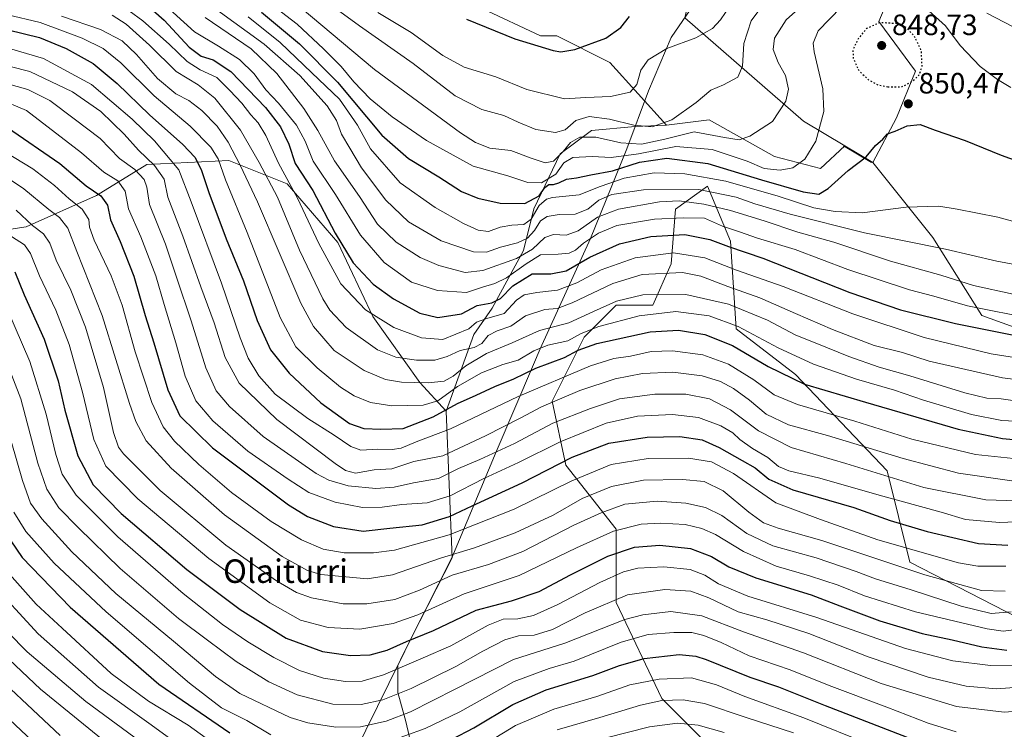
# Model space of a CAD drawing. Units: metres. Extents: x 583149 to 586590, y 4763638 to 4765994.
# Drawn here: x 584317 to 584653, y 4764822 to 4765064 of the extents above; entities that cross this region are included whole.
import ezdxf
from ezdxf.enums import TextEntityAlignment as Align

# ---------------------------------------------------------------- set-up
doc = ezdxf.new("R2010")
doc.units = ezdxf.units.M
doc.header["$MEASUREMENT"] = 0
doc.linetypes.add('DGN Style 5', pattern=[1.153612, 0.494405, -0.659207])
for name, color, linetype, lineweight in [('Arbolado forestal CxS', 92, 'Continuous', 0), ('Cultivos leñosos CxS', 92, 'Continuous', 0), ('Curva de nivel maestra', 30, 'Continuous', 30), ('Curva de nivel maestra depresión', 30, 'DGN Style 5', 30), ('Curva de nivel normal', 30, 'Continuous', 0), ('Entidad de ámbito territorial', 7, 'Continuous', 0), ('Entidad de ámbito territorial CxS', 92, 'Continuous', 0), ('Matorral CxS', 135, 'Continuous', 0), ('Municipio', 91, 'Continuous', 13), ('Municipio CxS', 4, 'Continuous', 0), ('Pastizal CxS', 92, 'Continuous', 0), ('Punto de cota en terreno', 7, 'Continuous', 0), ('Roquedo CxS', 135, 'Continuous', 0), ('Rótulo de punto de cota en terreno', 7, 'Continuous', 0), ('Texto cartográfico', 7, 'Continuous', 0)]:
    doc.layers.add(name, color=color, linetype=linetype, lineweight=lineweight)
doc.styles.add('Style-Arial', font='txt')

# ---------------------------------------------------------------- blocks, each defined once
blk = doc.blocks.new('*U10')
at = {"layer": 'Arbolado forestal CxS', "color": 92, "linetype": 'Continuous', "lineweight": 0}
blk.add_polyline3d([(584614.0541, 4765072.6785, 855.383), (584610.0713, 4765063.2199, 851.1885), (584622.5171, 4765046.2931, 849.3008), (584616.0449, 4765030.3625, 850.6512), (584607.9603, 4765015.0881, 849.9929), (584598.4403, 4765020.7735, 852.5087), (584584.3605, 4765029.1821, 858.2942), (584543.8675, 4765064.3649, 873.1946)], dxfattribs=at)
blk = doc.blocks.new('5PATER')
at = {"layer": 'Cultivos leñosos CxS', "linetype": 'Continuous', "lineweight": 0}
h = blk.add_hatch(color=51, dxfattribs=at)
edge = h.paths.add_edge_path()
edge.add_ellipse((0, 0), major_axis=(-0.11, -0.111), ratio=0.999422, start_angle=0, end_angle=360)

msp = doc.modelspace()

# ---------------------------------------------------------------- linework, layer by layer
at = {"layer": 'Arbolado forestal CxS', "color": 92, "linetype": 'Continuous', "lineweight": 0, "extrusion": (0.189963, -0.113447, 0.975215), "elevation": -428694.9326, "flags": 128}
msp.add_lwpolyline([(4390747.5518, 1893339.8075), (4390747.5518, 1893328.4372)], dxfattribs=at)
at = {"layer": 'Arbolado forestal CxS', "color": 92, "linetype": 'Continuous', "lineweight": 0}
for points in [[(584565.7477, 4765214.0611, 892.5078), (584578.9667, 4765207.8921, 893.9539), (584594.1189, 4765202.5439, 895.4502), (584603.0321, 4765194.5221, 895.2274), (584603.3429, 4765194.0779, 895.1916), (584609.2709, 4765182.9353, 893.8743), (584612.8361, 4765166.0005, 891.0556), (584609.2705, 4765153.5223, 888.6763), (584603.0311, 4765124.1097, 882.4861), (584579.8565, 4765101.8275, 877.8234), (584564.7043, 4765099.1539, 879.6373), (584549.5519, 4765093.8063, 880.0488), (584547.7691, 4765081.3281, 877.1053), (584543.8675, 4765064.3649, 873.1946), (584584.3605, 4765029.1821, 858.2942), (584598.4403, 4765020.7735, 852.5087)], [(584656.1165, 4765172.6879, 893.268), (584644.8251, 4765161.7245, 889.4076), (584633.1839, 4765146.7979, 883.1536), (584625.0469, 4765132.7429, 879.8979), (584633.1835, 4765120.1689, 874.575), (584639.8413, 4765105.3733, 870.0644), (584632.4443, 4765095.7563, 866.2478), (584623.5671, 4765087.6197, 863.2663), (584620.6081, 4765078.0039, 858.2239), (584614.0541, 4765072.6785, 855.383), (584610.0713, 4765063.2199, 851.1885), (584622.5171, 4765046.2931, 849.3008), (584616.0449, 4765030.3625, 850.6512), (584607.9603, 4765015.0881, 849.9929)], [(584687.3381, 4764691.3619, 638.7591), (584647.3163, 4764690.4531, 642.4503), (584610.0235, 4764699.5493, 646.4893), (584584.5553, 4764720.4697, 650.982), (584551.0617, 4764746.7221, 659.4979), (584559.4881, 4764782.5323, 683.7368), (584559.4885, 4764809.0381, 703.6272), (584536.1007, 4764832.4259, 716.9566), (584520.5095, 4764865.1689, 740.8383), (584520.5097, 4764890.1155, 757.0073), (584503.3589, 4764911.9443, 775.6155), (584498.6815, 4764933.7723, 792.191), (584509.5963, 4764955.6009, 806.2564), (584520.5107, 4764966.5143, 811.2147), (584532.9845, 4764966.5141, 808.7344), (584539.2215, 4764980.5467, 818.6654), (584540.7809, 4764999.2565, 834.4181), (584551.6951, 4765007.0523, 843.0219), (584559.4907, 4764988.3423, 827.7419), (584561.4025, 4764958.4229, 805.0186), (584581.6723, 4764942.8307, 802.0018), (584612.8549, 4764910.0875, 786.906), (584620.6505, 4764878.9041, 767.8255), (584665.5163, 4764855.8115, 755.1201)], [(584665.5163, 4764855.8115, 755.1201), (584620.6505, 4764878.9041, 767.8255), (584612.8549, 4764910.0875, 786.906), (584581.6723, 4764942.8307, 802.0018), (584561.4025, 4764958.4229, 805.0186), (584559.4907, 4764988.3423, 827.7419), (584551.6951, 4765007.0523, 843.0219), (584540.7809, 4764999.2565, 834.4181), (584539.2215, 4764980.5467, 818.6654), (584532.9845, 4764966.5141, 808.7344), (584520.5107, 4764966.5143, 811.2147), (584509.5963, 4764955.6009, 806.2564), (584498.6815, 4764933.7723, 792.191), (584503.3589, 4764911.9443, 775.6155), (584520.5097, 4764890.1155, 757.0073), (584520.5095, 4764865.1689, 740.8383), (584536.1007, 4764832.4259, 716.9566), (584559.4885, 4764809.0381, 703.6272), (584559.4881, 4764782.5323, 683.7368), (584551.0617, 4764746.7221, 659.4979)]]:
    msp.add_polyline3d(points, dxfattribs=at)
at = {"layer": 'Curva de nivel maestra', "color": 30, "linetype": 'Continuous', "lineweight": 30, "flags": 128}
for points, elevation in [([(584359.92, 4765069.3701), (584366.51, 4765063.6101), (584374.98, 4765054.4401), (584379.14, 4765051.3201), (584383.15, 4765050.1501), (584389.25, 4765046.0901), (584400.98, 4765033.8801), (584406.08, 4765027.3201), (584408.99, 4765021.3201), (584411.16, 4765014.7801), (584417.18, 4765005.5201), (584424.77, 4764991.0101), (584430.86, 4764980.8801), (584437.73, 4764973.6301), (584444.62, 4764968.6801), (584453.6, 4764963.8201), (584459.78, 4764962.3201), (584467.79, 4764963.5801), (584473.15, 4764966.4201), (584478.12, 4764967.2501), (584481.11, 4764968.7101), (584485.32, 4764973.0801), (584491.92, 4764977.1601), (584498.25, 4764977.2101), (584503.5, 4764978.2301), (584511.54, 4764982.8901), (584521.61, 4764987.4401), (584532.32, 4764989.9001), (584543.96, 4764990.5401), (584552.45, 4764988.8301), (584558.78, 4764986.5401), (584570.47, 4764982.5401), (584600.12, 4764970.8401), (584617.45, 4764964.8601), (584636.11, 4764960.2701), (584667.45, 4764954.0101)], 825), ([(584399.64, 4765066.3301), (584412.66, 4765055.5601), (584425.55, 4765042.5001), (584440.71, 4765024.4501), (584449.78, 4765016.4801), (584460.05, 4765010.2401), (584467.87, 4765005.2601), (584473.39, 4765002.9201), (584481.02, 4765001.2901), (584489.4, 4765001.1201), (584494.26, 4765003.7901), (584496.22, 4765006.6101), (584497.59, 4765007.5801), (584499.18, 4765007.5801), (584500.98, 4765008.1701), (584503.63, 4765009.4701), (584507.02, 4765009.9201), (584511.91, 4765010.9201), (584519.23, 4765012.2801), (584528.45, 4765015.2101), (584537.78, 4765016.6301), (584551.78, 4765014.7401), (584570, 4765009.2401), (584584.2, 4765005.0801), (584589.57, 4765004.3201), (584592.75, 4765006.2001), (584599.54, 4765012.3501), (584605.68, 4765017.0801), (584608.88, 4765020.9401), (584611.45, 4765023.1001), (584613.02, 4765024.8301), (584615.56, 4765025.8101), (584619.68, 4765027.5901), (584624.15, 4765028.0501), (584629.19, 4765026.1001), (584639.42, 4765022.6601), (584651.72, 4765017.6201), (584660.27, 4765014.5101)], 850), ([(584469.47, 4765063.9901), (584486, 4765057.2401), (584499.11, 4765053.2401), (584501.68, 4765052.8601), (584506.45, 4765053.6201), (584517.04, 4765057.4901), (584522.16, 4765061.1601), (584525.04, 4765064.9001)], 875), ([(584313.29, 4765060.3201), (584324.05, 4765057.6701), (584333.11, 4765054.0201), (584342.25, 4765048.9001), (584350.46, 4765042.0801), (584361.52, 4765031.4001), (584372.86, 4765021.2901), (584376.93, 4765016.9001), (584379.08, 4765012.7001), (584381.69, 4765004.8601), (584387.63, 4764989.0501), (584393.47, 4764974.7601), (584398.17, 4764961.2601), (584402.74, 4764951.3201), (584409.04, 4764943.2801), (584419.93, 4764933.1701), (584429.63, 4764926.2001), (584434.56, 4764924.4601), (584440.36, 4764924.2601), (584447.94, 4764924.4301), (584458.18, 4764928.4801), (584466.45, 4764932.9601), (584472.85, 4764935.8001), (584479.21, 4764938.7801), (584485.63, 4764941.3501), (584493.15, 4764945.0201), (584502.91, 4764948.6901), (584507.55, 4764951.1001), (584513.95, 4764953.4601), (584532.16, 4764957.4001), (584541.82, 4764958.0001), (584550.78, 4764956.4601), (584560.18, 4764952.6901), (584572.31, 4764945.5401), (584584.71, 4764939.6201), (584605.53, 4764933.3901), (584637.03, 4764924.2201), (584652.15, 4764921.0301), (584659.64, 4764920.4001)], 800), ([(584313.1, 4765027.0101), (584330.91, 4765014.8101), (584339.87, 4765007.1101), (584344.95, 4765003.7401), (584347.17, 4765000.6201), (584348.22, 4764995.5901), (584351.54, 4764988.1601), (584356.16, 4764976.3501), (584360.02, 4764962.9401), (584362.98, 4764953.6901), (584367.79, 4764937.6401), (584371.8, 4764928.7801), (584382.93, 4764917.8401), (584408.83, 4764898.4101), (584415.38, 4764894.4801), (584424.14, 4764891.0501), (584434.34, 4764889.5201), (584443.44, 4764890.4401), (584454.45, 4764891.6801), (584463.78, 4764894.4201), (584471.45, 4764898.1201), (584488.45, 4764905.9601), (584505.57, 4764914.7401), (584518.08, 4764919.4401), (584531.12, 4764921.5201), (584542.18, 4764921.7401), (584549.85, 4764920.5401), (584555.68, 4764918.0401), (584563.41, 4764913.6001), (584567.89, 4764911.1001), (584572.57, 4764907.2201), (584580.77, 4764903.5201), (584601.5, 4764897.5201), (584613.85, 4764893.1101), (584626.55, 4764889.3401), (584643.99, 4764885.3201), (584653.95, 4764884.7401)], 775), ([(584315.56, 4764977.8001), (584318.76, 4764970.0001), (584325.61, 4764954.8501), (584330.31, 4764940.6901), (584332.61, 4764930.7501), (584337.04, 4764915.1901), (584342.3, 4764905.2901), (584351.82, 4764895.5001), (584374.2, 4764876.4401), (584392.37, 4764862.7401), (584408.04, 4764852.9901), (584420.42, 4764848.4701), (584430.03, 4764847.1101), (584436.72, 4764847.2901), (584442.52, 4764848.9201), (584449.05, 4764851.8401), (584458.25, 4764855.6701), (584472.76, 4764862.5901), (584484.87, 4764865.7801), (584494.31, 4764868.8801), (584504.91, 4764874.6101), (584517.68, 4764880.9601), (584526.77, 4764883.9601), (584535.41, 4764884.6701), (584545.82, 4764883.6001), (584552.99, 4764880.8501), (584558.89, 4764877.2901), (584568.1, 4764873.5301), (584587.01, 4764867.7201), (584596.7, 4764863.9701), (584610.42, 4764858.9201), (584624.8, 4764854.6301), (584635.08, 4764852.3801), (584645.19, 4764850.0201), (584653.66, 4764848.8601)], 750), ([(584310.27, 4764891.8401), (584318.05, 4764880.5001), (584334.4, 4764863.5801), (584364.62, 4764837.3701), (584388.87, 4764820.7501)], 725), ([(584302.9, 4764846.1601), (584331.01, 4764819.8401)], 700), ([(584464.68, 4764818.6101), (584472.04, 4764822.4201), (584485.32, 4764830.3901), (584496.66, 4764835.3901), (584512.56, 4764840.2901), (584521.68, 4764843.7301), (584530.05, 4764846.0601), (584541.98, 4764847.4101), (584547.7, 4764846.9001), (584551.17, 4764845.7401), (584566.1, 4764839.6801), (584575.82, 4764836.3901), (584591.76, 4764830.0001), (584621.36, 4764818.6001)], 725)]:
    msp.add_lwpolyline(points, dxfattribs=dict(at, elevation=elevation))
at = {"layer": 'Curva de nivel maestra depresión', "color": 30, "linetype": 'DGN Style 5', "lineweight": 30, "elevation": 850, "flags": 128}
msp.add_lwpolyline([(584613.12, 4765040.8801), (584617.99, 4765040.9701), (584621.79, 4765042.9301), (584623.84, 4765045.0501), (584624.79, 4765047.8301), (584624.53, 4765053.2701), (584622.33, 4765057.8601), (584619.49, 4765061.0201), (584616.46, 4765062.4201), (584610.38, 4765062.7701), (584605.86, 4765060.7701), (584602.96, 4765057.2701), (584601.16, 4765053.4201), (584601.33, 4765050.6301), (584602.96, 4765046.8001), (584606.44, 4765043.3501), (584609.47, 4765041.6701), (584613.12, 4765040.8801)], dxfattribs=at)
at = {"layer": 'Curva de nivel normal', "color": 30, "linetype": 'Continuous', "lineweight": 0, "flags": 128}
for points, elevation in [([(584395.31, 4765074.97), (584411.85, 4765062.27), (584420.83, 4765053.83), (584426.82, 4765047.84), (584431.07, 4765042.64), (584436.66, 4765036.8), (584444.14, 4765030.64), (584455.9, 4765022.6), (584471.74, 4765013.91), (584483.61, 4765010.54), (584490.4, 4765008.28), (584495.06, 4765008.21), (584499.92, 4765011.19), (584502.73, 4765014.99), (584505.78, 4765016.84), (584512.35, 4765017.13), (584518.84, 4765016.8), (584528.19, 4765018.1), (584540.82, 4765020.59), (584553.2, 4765019.56), (584565.15, 4765015.58), (584571, 4765013.12), (584576.42, 4765012.48), (584580.78, 4765013.31), (584584.78, 4765016.22), (584588.62, 4765022.33), (584591.31, 4765032.55), (584590.99, 4765040.2), (584587.96, 4765052.85), (584587.65, 4765055.75), (584589.38, 4765060.02), (584597.22, 4765068.02)], 855), ([(584412.78, 4765068.03), (584438.13, 4765046.86), (584467.5, 4765025.22), (584472.6, 4765021.91), (584477.46, 4765020.05), (584484.66, 4765019.21), (584491.61, 4765016.6), (584496.34, 4765015.02), (584499.19, 4765015.62), (584502.46, 4765018.83), (584504.94, 4765021.94), (584508.1, 4765023.74), (584513.61, 4765023.74), (584522.11, 4765021.8), (584529.11, 4765021.41), (584537.11, 4765023.03), (584547.11, 4765025.6), (584557.45, 4765023.58), (584562.45, 4765022.84), (584566.11, 4765024.09), (584573.82, 4765029.07), (584578.39, 4765036.04), (584579.22, 4765040.1), (584578.25, 4765044.79), (584575.7, 4765049.16), (584574.02, 4765053.59), (584574.51, 4765057.5), (584578.41, 4765063.69), (584588.02, 4765072.37)], 860), ([(584418.9, 4765072.16), (584433.02, 4765061.68), (584451.38, 4765048.84), (584465.68, 4765037.82), (584474.69, 4765033.16), (584482.27, 4765031.18), (584487.09, 4765028.84), (584493.1, 4765026.39), (584499.81, 4765025.33), (584503.12, 4765026.27), (584506.78, 4765029.45), (584511.31, 4765030.77), (584518.3, 4765029.89), (584526.57, 4765027.8), (584532.84, 4765027.3), (584539.45, 4765029.61), (584547.78, 4765035.59), (584552.78, 4765039.73), (584557.11, 4765041.58), (584561.96, 4765044.24), (584563.59, 4765047.99), (584564, 4765055.63), (584566.56, 4765063.39), (584569.52, 4765067.34)], 865), ([(584349.87, 4765070.18), (584359.16, 4765063.43), (584368.23, 4765055.47), (584374.29, 4765049.53), (584378.81, 4765046.65), (584384.38, 4765044.1), (584388.85, 4765039.67), (584392.95, 4765035.38), (584396.01, 4765031.38), (584398.5, 4765028.61), (584401.12, 4765024.33), (584405.47, 4765014.93), (584411.87, 4765002.99), (584419.17, 4764987.48), (584426.73, 4764973.81), (584435.08, 4764964.87), (584444.75, 4764958.91), (584454.22, 4764955.38), (584461.5, 4764954.83), (584470.36, 4764958.47), (584472.94, 4764960.71), (584476.41, 4764961.94), (584482.3, 4764963.67), (584486.57, 4764968.14), (584489.14, 4764970), (584493.46, 4764970.86), (584500.58, 4764971.59), (584507.15, 4764974.07), (584515.43, 4764978.53), (584527.05, 4764982.62), (584540.1, 4764984.35), (584550.78, 4764982.62), (584561.58, 4764978.46), (584577.42, 4764972.81), (584601.18, 4764963.49), (584625.48, 4764955.47), (584648.35, 4764949.85), (584672.9, 4764946.04)], 820), ([(584365.91, 4765069.49), (584376.79, 4765059.7), (584385, 4765054.78), (584392.2, 4765050.26), (584397.17, 4765045.28), (584401.13, 4765039.93), (584405.48, 4765035.3), (584411.62, 4765027.87), (584414.5, 4765022.44), (584417.31, 4765015.55), (584424.83, 4765004.24), (584433.43, 4764990.35), (584441.48, 4764981.07), (584450.75, 4764974.28), (584459.69, 4764971.46), (584469.51, 4764970.84), (584474.98, 4764972.67), (584479.18, 4764973.85), (584483.12, 4764975.8), (584489.88, 4764980.54), (584494.77, 4764983.67), (584500.81, 4764983.91), (584504.55, 4764984.25), (584506.7, 4764985.26), (584509.43, 4764987.6), (584514.45, 4764991.01), (584520.78, 4764993.6), (584533.61, 4764995.82), (584543.43, 4764996.2), (584550.61, 4764996.1), (584556.79, 4764993.44), (584562.54, 4764991.53), (584568.68, 4764989.36), (584581.51, 4764985.42), (584599.42, 4764978.66), (584620.45, 4764971.73), (584628.74, 4764969.59), (584640.21, 4764966.25), (584663.14, 4764961.71)], 830), ([(584439.33, 4765066.24), (584450.64, 4765059.44), (584461.44, 4765051.59), (584468.78, 4765047.58), (584479.56, 4765044.29), (584490.03, 4765040.01), (584502.87, 4765036.76), (584510.2, 4765037.23), (584518.64, 4765037.64), (584525.27, 4765039.07), (584527.62, 4765041.7), (584528.93, 4765046.57), (584531.45, 4765050.12), (584537.78, 4765053.92), (584547.62, 4765057.58), (584553.34, 4765060.78), (584556.12, 4765063.69), (584559.51, 4765068.69)], 870), ([(584625.9, 4765067.81), (584632.74, 4765061.64), (584637.8, 4765055.04), (584644.58, 4765047.82), (584650.52, 4765043.37), (584655.04, 4765040.73)], 855), ([(584312.8, 4765065.52), (584324.24, 4765062.82), (584338.54, 4765057.44), (584345.74, 4765053.98), (584351.77, 4765049.06), (584363.04, 4765037.81), (584375.39, 4765027.46), (584382.37, 4765020.29), (584384.86, 4765016.39), (584387.44, 4765009.23), (584394.76, 4764991.21), (584406.05, 4764962.24), (584411.39, 4764952.24), (584418.67, 4764945.13), (584426.53, 4764938.58), (584431.24, 4764935.58), (584436.81, 4764933.32), (584444.12, 4764932.19), (584454.78, 4764932.39), (584459.71, 4764933.86), (584466.49, 4764938.78), (584474.64, 4764943.38), (584481.88, 4764946.23), (584487.18, 4764947.8), (584492.44, 4764950.94), (584497.29, 4764952.91), (584504.04, 4764954.37), (584508.58, 4764956.79), (584514.57, 4764959.18), (584528.36, 4764962.91), (584540.87, 4764964.37), (584552.16, 4764962.91), (584562.12, 4764959.18), (584575.78, 4764951.92), (584587.77, 4764946.37), (584602.39, 4764941.27), (584615.4, 4764937.52), (584625.21, 4764934.17), (584641.6, 4764929.21), (584651.99, 4764927.21), (584665.4, 4764926.45)], 805), ([(584331.49, 4765064.99), (584344.81, 4765060.4), (584352.14, 4765056.61), (584357.11, 4765051.92), (584364.24, 4765043.7), (584370.41, 4765038.56), (584374.84, 4765036.2), (584379.37, 4765032.85), (584384.5, 4765027.55), (584388.27, 4765022.09), (584392.43, 4765014.15), (584398.25, 4765001.7), (584413.04, 4764967.16), (584417.36, 4764959.27), (584424.46, 4764951.03), (584434.7, 4764944.28), (584441.96, 4764941.2), (584447.36, 4764940.26), (584456.4, 4764939.98), (584461.89, 4764940.61), (584465.03, 4764942.3), (584469.32, 4764945.85), (584476.32, 4764950.02), (584485.03, 4764953.6), (584494.44, 4764957.84), (584504.36, 4764960.48), (584512.78, 4764964.37), (584520.67, 4764967.84), (584529.65, 4764970.06), (584544.27, 4764970.17), (584558.85, 4764966.83), (584572.14, 4764961.4), (584581.78, 4764956.29), (584588.39, 4764953.69), (584599.87, 4764949.02), (584610.16, 4764945.35), (584620.57, 4764942.46), (584639.38, 4764936.56), (584646.82, 4764934.81), (584651.78, 4764934.57), (584660.38, 4764933.34)], 810), ([(584348.78, 4765065.37), (584353.56, 4765062.21), (584361.5, 4765055.05), (584370.54, 4765046.11), (584378.07, 4765041.6), (584383.72, 4765037.04), (584392.54, 4765026.11), (584398.83, 4765015.07), (584405.1, 4765003.34), (584412.63, 4764985.19), (584420.55, 4764968.64), (584422.99, 4764964.83), (584428.56, 4764958.86), (584439.22, 4764951.31), (584445.45, 4764948.74), (584452.52, 4764947.74), (584458.76, 4764947.71), (584462.93, 4764948.98), (584467.4, 4764951.09), (584472.18, 4764952.09), (584474.76, 4764953.42), (584476.91, 4764956.16), (584479.99, 4764957.78), (584484.62, 4764959.38), (584489.61, 4764962.87), (584496.16, 4764964.99), (584500.45, 4764965.37), (584505.5, 4764967.27), (584519.35, 4764973.87), (584529.34, 4764976.89), (584543.11, 4764977.67), (584549.38, 4764976.35), (584558.61, 4764972.82), (584569.46, 4764969.04), (584581.61, 4764963.66), (584594.22, 4764958.24), (584608.45, 4764952.8), (584618.14, 4764950.32), (584627.23, 4764947.44), (584652.2, 4764941.68), (584668.48, 4764939.64)], 815), ([(584380.45, 4765064.53), (584396.1, 4765053.9), (584404.89, 4765045.48), (584414.08, 4765033.51), (584418.9, 4765025.97), (584424.56, 4765015.67), (584433, 4765003.58), (584439.2, 4764994.11), (584445.51, 4764987.92), (584453.78, 4764982.7), (584460.11, 4764979.96), (584469.09, 4764977.59), (584475.11, 4764978.26), (584486.58, 4764982.38), (584491.99, 4764985.57), (584496.22, 4764989.55), (584499.15, 4764990.62), (584503.44, 4764990.31), (584507.62, 4764991.78), (584514.11, 4764996.53), (584521.32, 4764999.23), (584535.28, 4765001.72), (584541.99, 4765002.07), (584550.44, 4765000.89), (584559.46, 4764998.7), (584570.98, 4764995.22), (584582.44, 4764991.34), (584594.68, 4764987.92), (584614.04, 4764981.51), (584631.16, 4764976.66), (584642.34, 4764973.24), (584655.84, 4764970.28)], 835), ([(584384.4, 4765067.14), (584400.53, 4765055.46), (584412.77, 4765044.74), (584421.99, 4765034.47), (584425.27, 4765029.4), (584426.9, 4765024.8), (584429.74, 4765019.98), (584433.68, 4765013.25), (584442.04, 4765002.25), (584449.78, 4764994.86), (584460.94, 4764988.43), (584471.96, 4764984.68), (584476.38, 4764984.53), (584481.1, 4764986.31), (584486.9, 4764987.77), (584490.36, 4764989.27), (584492.73, 4764991.97), (584494.74, 4764995.21), (584496.97, 4764996.74), (584501.11, 4764997.35), (584506.59, 4764997.53), (584510.82, 4764999.16), (584514.62, 4765002.27), (584518.99, 4765004.18), (584529.88, 4765005.78), (584548.64, 4765005.88), (584561.41, 4765003.35), (584567.79, 4765001.04), (584579.78, 4764997.55), (584605.19, 4764991.19), (584632.74, 4764985.62), (584650.25, 4764981.49), (584663.78, 4764979.02)], 840), ([(584395.09, 4765064.72), (584405.98, 4765056), (584416.84, 4765045.73), (584426.2, 4765036.68), (584432.34, 4765027.82), (584436.84, 4765019.76), (584446.93, 4765008.23), (584458.81, 4764999.76), (584468.48, 4764994.38), (584473.46, 4764992.05), (584476.97, 4764991.6), (584480.97, 4764993.05), (584484.96, 4764993.81), (584489.08, 4764994.03), (584491.58, 4764995.82), (584494.33, 4765000.47), (584496.81, 4765002.65), (584498.83, 4765003.22), (584507.89, 4765004.07), (584515.07, 4765006.88), (584523.26, 4765009.82), (584533.5, 4765011.57), (584543.9, 4765011.21), (584557.92, 4765008.79), (584575.71, 4765003.68), (584587.85, 4764999.62), (584595.11, 4764998.46), (584604.36, 4764997.96), (584619.33, 4764999.92), (584630.54, 4765000.18), (584636.72, 4764999.19), (584650.56, 4764996.53), (584671.81, 4764990.72)], 845), ([(584646.79, 4765066.03), (584658.68, 4765059.92)], 860), ([(584309.82, 4765055.06), (584325.36, 4765050.6), (584341.77, 4765041.68), (584355.6, 4765029.87), (584363.16, 4765022.5), (584371.48, 4765012.65), (584375.64, 4765001.76), (584386, 4764974.02), (584392.41, 4764955.34), (584395.1, 4764948.46), (584398.76, 4764942.37), (584404.37, 4764936.18), (584415.49, 4764927.88), (584424.37, 4764922.23), (584430.11, 4764918.27), (584433.56, 4764917.09), (584439.25, 4764917.46), (584444.23, 4764917.26), (584447.26, 4764917.81), (584452.39, 4764919.9), (584464.11, 4764924.31), (584487.17, 4764935.36), (584511.82, 4764945.87), (584519.75, 4764948.29), (584525.38, 4764949.14), (584532.41, 4764950.65), (584539.77, 4764950.94), (584550.09, 4764949.51), (584558.85, 4764946.37), (584567.42, 4764941.05), (584574.34, 4764935.98), (584582.37, 4764932.63), (584601.81, 4764926.91), (584621.3, 4764920.84), (584643.01, 4764915.56), (584664.54, 4764913.38)], 795), ([(584306.77, 4765049.64), (584320.7, 4765046.14), (584335.26, 4765039.17), (584344.88, 4765032.46), (584352.86, 4765024.76), (584357.72, 4765019.29), (584363.19, 4765014.1), (584366.51, 4765009.42), (584367.77, 4765003.35), (584372.9, 4764990.05), (584378.95, 4764972.7), (584383.47, 4764960.44), (584387.22, 4764948.66), (584392, 4764939.91), (584404.88, 4764927.52), (584424.73, 4764912.53), (584428.28, 4764910.16), (584431.74, 4764909.27), (584438.1, 4764910.32), (584444.05, 4764910.73), (584451.61, 4764913.25), (584461.45, 4764915.2), (584476.01, 4764921.97), (584488.04, 4764928.05), (584495.05, 4764931.84), (584508.12, 4764937.4), (584520.16, 4764941.36), (584529.47, 4764943.17), (584539.85, 4764943.67), (584549.87, 4764942.41), (584556.04, 4764940.52), (584560.55, 4764938.12), (584565.94, 4764934.1), (584571.67, 4764929.31), (584579.2, 4764925.75), (584592.49, 4764922.06), (584618.28, 4764914.26), (584637.16, 4764909.26), (584655.39, 4764906.65)], 790), ([(584308.24, 4765043.34), (584319.99, 4765040.01), (584327.57, 4765036.29), (584335.84, 4765030.04), (584344.73, 4765023.3), (584351.26, 4765016.5), (584356.44, 4765012.77), (584359.72, 4765009.35), (584360.62, 4765006.69), (584361.5, 4765000.85), (584366.89, 4764987.24), (584370.76, 4764975.66), (584375.66, 4764961.2), (584380.64, 4764945.17), (584384.2, 4764937.35), (584388.72, 4764931.95), (584400.24, 4764921.7), (584418.25, 4764909.1), (584422.64, 4764906.8), (584429.2, 4764904.9), (584438.59, 4764903.99), (584444.9, 4764904.49), (584451.42, 4764905.95), (584459.99, 4764907.46), (584466.78, 4764910.87), (584474.1, 4764913.86), (584485.93, 4764919.36), (584498.98, 4764926.31), (584511.78, 4764931.27), (584521.68, 4764934.62), (584533.69, 4764936.17), (584544.3, 4764936.18), (584552.29, 4764934.57), (584559.47, 4764930.81), (584569.03, 4764923.61), (584580.18, 4764917.95), (584598.84, 4764912.48), (584625.34, 4764904.39), (584646.5, 4764900.11), (584664.11, 4764899.58)], 785), ([(584309.8, 4765036.89), (584319.55, 4765032.86), (584338.36, 4765018.37), (584345.9, 4765011.82), (584350.66, 4765008.82), (584353.14, 4765005.33), (584354.28, 4764999.27), (584358.5, 4764989.8), (584363.66, 4764976.54), (584366.47, 4764966.77), (584370.43, 4764953.67), (584373.68, 4764942.25), (584377.29, 4764933.86), (584383.11, 4764927.02), (584395.04, 4764916.78), (584408.72, 4764907.24), (584415.78, 4764902.67), (584424.79, 4764899.36), (584434.12, 4764897.59), (584440.78, 4764897.68), (584447.45, 4764898.6), (584456.11, 4764899.17), (584463.93, 4764901.5), (584475.37, 4764907.41), (584487.26, 4764912.83), (584501.45, 4764919.91), (584517.11, 4764926.26), (584527.78, 4764928.66), (584539.73, 4764929.18), (584548.6, 4764928.24), (584556.14, 4764925.38), (584560.28, 4764922.97), (584562.65, 4764920.75), (584566.96, 4764917.65), (584572.2, 4764914.61), (584575.9, 4764911.5), (584579.35, 4764910.01), (584589.98, 4764907.56), (584610.16, 4764901.74), (584631.3, 4764895.96), (584639.57, 4764893.49), (584651.21, 4764892.4), (584677.22, 4764893.46)], 780), ([(584305.09, 4765023), (584321.74, 4765012.98), (584329.09, 4765007.33), (584334.15, 4765002.72), (584338.59, 4764999.16), (584340.84, 4764995.73), (584341.04, 4764993.1), (584342.66, 4764988.69), (584348.4, 4764976.54), (584352.19, 4764966.45), (584356.6, 4764950.54), (584362.24, 4764933.27), (584366.12, 4764925.01), (584370, 4764920.14), (584378.27, 4764912.15), (584389.45, 4764902.69), (584402.9, 4764892.8), (584413.27, 4764886.49), (584420.69, 4764883.31), (584427.8, 4764882.04), (584437.78, 4764882.06), (584444.93, 4764882.98), (584463.6, 4764888.18), (584485.78, 4764896.96), (584505.45, 4764906.6), (584518.78, 4764912.21), (584531.45, 4764914.26), (584545.16, 4764914.33), (584552.96, 4764913.11), (584560.5, 4764909.08), (584574.91, 4764899.15), (584590.16, 4764893.4), (584609.66, 4764886.57), (584637.14, 4764878.71), (584643.72, 4764877.54), (584653.3, 4764877.54)], 770), ([(584303.16, 4765016.52), (584318.65, 4765006.09), (584327.18, 4764999.05), (584330.84, 4764996.4), (584333.68, 4764992.72), (584336.7, 4764984.73), (584345.4, 4764962.98), (584354.72, 4764932.96), (584356.84, 4764926.85), (584360.3, 4764920.21), (584368.83, 4764910.99), (584387.09, 4764895.03), (584406.68, 4764880.84), (584415.36, 4764876.01), (584419.83, 4764874.74), (584435.66, 4764873.24), (584444.35, 4764874.59), (584460.67, 4764880.25), (584472.26, 4764883.84), (584486.1, 4764888.86), (584499, 4764894.95), (584508.97, 4764900.61), (584518.93, 4764904.7), (584529.83, 4764906.85), (584543.12, 4764907.06), (584550.5, 4764906.4), (584556.98, 4764903.18), (584565.68, 4764895.93), (584570.78, 4764892.31), (584575.72, 4764890.49), (584590.56, 4764886.29), (584625.72, 4764874.55), (584645.02, 4764869.29), (584653.07, 4764869.03)], 765), ([(584316.09, 4764998.84), (584321.59, 4764993.69), (584325.32, 4764990.85), (584327.57, 4764987.67), (584329.7, 4764981.88), (584334.66, 4764971.56), (584339.68, 4764958.98), (584345.76, 4764938.42), (584349.21, 4764923.05), (584350.96, 4764918.14), (584352.67, 4764915.8), (584365.1, 4764903.35), (584387.46, 4764884.74), (584404.76, 4764872.58), (584411.64, 4764868.52), (584416.66, 4764866.76), (584427.45, 4764864.73), (584435.61, 4764864.66), (584445.11, 4764866.22), (584453.52, 4764869.4), (584464.6, 4764874.52), (584477.06, 4764878.12), (584488.75, 4764882.57), (584506.14, 4764891.53), (584515.43, 4764895.73), (584523.53, 4764898.72), (584534.47, 4764899.65), (584544.29, 4764899.01), (584550.98, 4764897.56), (584556.54, 4764894.78), (584565.06, 4764888.64), (584573.92, 4764884.44), (584588.65, 4764880.4), (584602.36, 4764875.71), (584608.89, 4764873.17), (584621.07, 4764869.44), (584638.09, 4764863.86), (584648.32, 4764861.42), (584655.12, 4764861.93)], 760), ([(584314.48, 4764989.94), (584318.84, 4764987.02), (584320.94, 4764984.1), (584323.96, 4764976.54), (584329.57, 4764964.81), (584334.16, 4764953.07), (584338.62, 4764936.86), (584342.48, 4764920.72), (584346.6, 4764911.62), (584357.52, 4764900.44), (584381.69, 4764880.1), (584402.49, 4764865), (584412.94, 4764859.18), (584422.33, 4764856.64), (584433.2, 4764856.04), (584444.55, 4764857.98), (584452.96, 4764861.01), (584468.73, 4764868.08), (584487.48, 4764874.33), (584506.95, 4764883.82), (584519.59, 4764889.49), (584529.01, 4764891.8), (584535.63, 4764892.22), (584544, 4764891.69), (584549.71, 4764890.42), (584554.38, 4764888.29), (584563.93, 4764882.5), (584575.06, 4764877.53), (584586.45, 4764874.3), (584596.15, 4764871.05), (584605.18, 4764867.44), (584622.51, 4764862.03), (584647.01, 4764856.13), (584652.37, 4764855.42), (584659.79, 4764856.29)], 755), ([(584313.2, 4764964.7), (584320.66, 4764947.31), (584326.23, 4764929.36), (584329.53, 4764915.65), (584331.75, 4764908.86), (584336.54, 4764901.73), (584350.68, 4764887.5), (584372.95, 4764868.22), (584386.36, 4764857.62), (584395, 4764851.74), (584403.89, 4764846.37), (584412.65, 4764841.99), (584420.81, 4764839.32), (584428.32, 4764838.2), (584433.96, 4764838.36), (584441.2, 4764840.5), (584454.73, 4764846.29), (584464.14, 4764850.41), (584476.89, 4764857.45), (584482, 4764859.46), (584486.97, 4764859.54), (584492.4, 4764860.68), (584500.68, 4764864.44), (584514.98, 4764871.93), (584523.06, 4764875.61), (584527.93, 4764876.83), (584536.78, 4764877.33), (584545.78, 4764876.44), (584550.78, 4764874.51), (584555.45, 4764871.5), (584565.45, 4764867.33), (584588.86, 4764860.1), (584619.11, 4764849.44), (584635.2, 4764845.32), (584648.11, 4764843.68), (584659.05, 4764843.59)], 745), ([(584312.13, 4764949.04), (584317.65, 4764934.55), (584323.42, 4764912.66), (584326.49, 4764903.79), (584330.63, 4764897.42), (584337.28, 4764890.58), (584351.48, 4764876.72), (584371.4, 4764859.68), (584381.26, 4764852.3), (584391.08, 4764845.04), (584402.11, 4764838.17), (584411.78, 4764833.72), (584423.99, 4764830.56), (584433.61, 4764830.44), (584440.99, 4764831.98), (584450.64, 4764835.83), (584465.88, 4764843.34), (584475.08, 4764848.58), (584482.53, 4764852.43), (584487.22, 4764853.76), (584492.6, 4764854.08), (584498.82, 4764855.91), (584509.94, 4764861.63), (584524.36, 4764867.72), (584537.1, 4764869.62), (584545.97, 4764868.97), (584552.13, 4764866.74), (584562.15, 4764861.93), (584571.84, 4764859.22), (584586.23, 4764854.58), (584606.41, 4764846.65), (584626.8, 4764839.71), (584639.8, 4764836.7), (584650.19, 4764835.77), (584663.89, 4764836.8)], 740), ([(584312.44, 4764926.82), (584318.16, 4764906.68), (584320.93, 4764899.01), (584324.83, 4764893.64), (584335.01, 4764882.48), (584349.98, 4764868.22), (584369.71, 4764851.95), (584384.01, 4764839.92), (584392.28, 4764834.18), (584409.47, 4764825.91), (584415.43, 4764824.13), (584425.01, 4764822.62), (584433.45, 4764822.81), (584442.11, 4764824.68), (584450.42, 4764827.93), (584465.68, 4764835.64), (584485.56, 4764845.68), (584503, 4764851.27), (584523.52, 4764859.32), (584529.57, 4764860.98), (584539.2, 4764862.14), (584549.75, 4764860.56), (584563.95, 4764855.2), (584584.33, 4764848.04), (584610.8, 4764837.55), (584636.51, 4764829.68), (584652.73, 4764827.76), (584664.85, 4764828.67)], 735), ([(584315.24, 4764895.92), (584319.4, 4764889.39), (584329.04, 4764878.59), (584346.67, 4764861.99), (584375.11, 4764837.68), (584386.06, 4764829.3), (584394.66, 4764824.9), (584402.83, 4764820.07)], 730), ([(584306.76, 4764872.6), (584323.53, 4764854.49), (584344.14, 4764836.27), (584362.08, 4764823.49), (584375.04, 4764814.08)], 715), ([(584312.85, 4764875.8), (584322.91, 4764864.59), (584331.7, 4764856.39), (584348.44, 4764841.01), (584361.12, 4764831.55), (584374.65, 4764823.33), (584380.79, 4764818.97)], 720), ([(584306.58, 4764861.63), (584319.8, 4764848.37), (584339.82, 4764831.38), (584368.63, 4764810.2)], 710), ([(584300.74, 4764857.85), (584324.29, 4764835.65), (584353.6, 4764811.71)], 705), ([(584441.62, 4764817.21), (584455.45, 4764822.16), (584467.27, 4764827.91), (584485.75, 4764838.2), (584497.74, 4764842.65), (584506.25, 4764845.14), (584522.23, 4764851.6), (584531.45, 4764854.24), (584540.12, 4764854.97), (584546.31, 4764854.9), (584550.38, 4764853.96), (584556.28, 4764851.52), (584565.9, 4764847.01), (584579.77, 4764842.24), (584593.1, 4764836.83), (584612.82, 4764829.46), (584626.8, 4764824.04), (584636.41, 4764821.05)], 730), ([(584477.48, 4764817.88), (584486.26, 4764823.27), (584499.24, 4764828.77), (584513.91, 4764833.11), (584525.19, 4764837.12), (584535.22, 4764839.07), (584546.14, 4764839.43), (584554.7, 4764837.11), (584564.35, 4764833.11), (584584.51, 4764825.82), (584607.51, 4764816.54)], 720), ([(584321.61, 4764817.88), (584301.84, 4764836.44)], 695), ([(584500.41, 4764821.76), (584514.91, 4764825.98), (584528.81, 4764830.17), (584536.14, 4764831.72), (584543.38, 4764832.04), (584550.65, 4764830.69), (584564.82, 4764825.96), (584580.93, 4764820.78)], 715), ([(584517.14, 4764818.99), (584531.9, 4764822.81), (584541.48, 4764824.05), (584548.42, 4764823.33), (584557.32, 4764820.84)], 710)]:
    msp.add_lwpolyline(points, dxfattribs=dict(at, elevation=elevation))
at = {"layer": 'Entidad de ámbito territorial', "color": 7, "linetype": 'Continuous', "lineweight": 0, "flags": 128}
msp.add_lwpolyline([(584334.359, 4764634.234), (584344.286, 4764655.167), (584345.087, 4764656.857), (584356.637, 4764681.211), (584381.166, 4764723.784), (584381.723, 4764724.668), (584390.294, 4764738.272), (584407.858, 4764766.149), (584450.901, 4764853.461), (584464.573, 4764880.433), (584479.582, 4764916.457), (584492.341, 4764946.286), (584494.61, 4764951.592), (584511.747, 4764989.185), (584524.199, 4765019.819), (584531.541, 4765039.543), (584539.297, 4765057.751), (584553.414, 4765078.486), (584554.216, 4765079.664), (584578.715, 4765117.534), (584599.136, 4765149.855), (584617.88, 4765177.312), (584630.393, 4765192.693)], dxfattribs=at)
at = {"layer": 'Entidad de ámbito territorial CxS', "color": 92, "linetype": 'Continuous', "lineweight": 0, "flags": 128}
msp.add_lwpolyline([(584334.359, 4764634.234), (584344.286, 4764655.167), (584345.087, 4764656.857), (584356.637, 4764681.211), (584381.166, 4764723.784), (584381.723, 4764724.668), (584390.294, 4764738.272), (584407.858, 4764766.149), (584450.901, 4764853.461), (584464.573, 4764880.433), (584479.582, 4764916.457), (584492.341, 4764946.286), (584494.61, 4764951.592), (584511.747, 4764989.185), (584524.199, 4765019.819), (584531.541, 4765039.543), (584539.297, 4765057.751), (584553.414, 4765078.486), (584554.216, 4765079.664), (584578.715, 4765117.534), (584599.136, 4765149.855), (584617.88, 4765177.312), (584630.393, 4765192.693)], dxfattribs=at)
at = {"layer": 'Matorral CxS', "color": 135, "linetype": 'Continuous', "lineweight": 0, "extrusion": (0.189963, -0.113447, 0.975215), "elevation": -428694.9326, "flags": 128}
msp.add_lwpolyline([(4390747.5518, 1893339.8075), (4390747.5518, 1893328.4372)], dxfattribs=at)
at = {"layer": 'Matorral CxS', "color": 135, "linetype": 'Continuous', "lineweight": 0}
for points in [[(584565.7477, 4765214.0611, 892.5078), (584578.9667, 4765207.8921, 893.9539), (584594.1189, 4765202.5439, 895.4502), (584603.0321, 4765194.5221, 895.2274), (584603.3429, 4765194.0779, 895.1916), (584609.2709, 4765182.9353, 893.8743), (584612.8361, 4765166.0005, 891.0556), (584609.2705, 4765153.5223, 888.6763), (584603.0311, 4765124.1097, 882.4861), (584579.8565, 4765101.8275, 877.8234), (584564.7043, 4765099.1539, 879.6373), (584549.5519, 4765093.8063, 880.0488), (584547.7691, 4765081.3281, 877.1053), (584543.8675, 4765064.3649, 873.1946), (584584.3605, 4765029.1821, 858.2942), (584598.4403, 4765020.7735, 852.5087)], [(584603.3429, 4765194.0779, 895.1916), (584609.2709, 4765182.9353, 893.8743), (584612.8361, 4765166.0005, 891.0556), (584609.2705, 4765153.5223, 888.6763), (584603.0311, 4765124.1097, 882.4861), (584579.8565, 4765101.8275, 877.8234), (584564.7043, 4765099.1539, 879.6373), (584549.5519, 4765093.8063, 880.0488), (584547.7691, 4765081.3281, 877.1053), (584543.8675, 4765064.3649, 873.1946), (584584.3605, 4765029.1821, 858.2942), (584598.4403, 4765020.7735, 852.5087), (584590.1639, 4765013.0491, 853.8177), (584574.5077, 4765017.1543, 857.8918), (584552.2251, 4765029.6329, 863.3613), (584537.6331, 4765027.8075, 865.8589), (584518.3553, 4765049.2419, 873.9456), (584500.2913, 4765058.2743, 876.2386), (584494.7385, 4765058.2745, 876.0014), (584474.8221, 4765067.5693, 876.7932), (584448.2675, 4765079.5193, 875.3033), (584379.2245, 4765098.1091, 863.0243), (584343.3751, 4765098.1099, 848.8346), (584307.5259, 4765098.1107, 838.0257)], [(584537.6331, 4765027.8075, 865.8589), (584518.3553, 4765049.2419, 873.9456), (584500.2913, 4765058.2743, 876.2386), (584494.7385, 4765058.2745, 876.0014), (584474.8221, 4765067.5693, 876.7932), (584448.2675, 4765079.5193, 875.3033), (584379.2245, 4765098.1091, 863.0243), (584343.3751, 4765098.1099, 848.8346), (584307.5259, 4765098.1107, 838.0257)], [(584452.3955, 4764809.4843, 724.5829), (584448.8303, 4764824.6365, 735.4442), (584446.1567, 4764834.4407, 742.0029), (584446.1567, 4764843.7421, 747.972), (584450.9211, 4764853.4077, 752.5811), (584464.6015, 4764880.3771, 765.9545), (584462.5861, 4764930.3923, 803.1873), (584472.0061, 4764956.5479, 820.1521), (584478.2455, 4764965.4609, 825.6465), (584488.9415, 4764985.0691, 839.3276), (584492.5069, 4764999.3299, 850.5784), (584501.4201, 4765018.0469, 862.0994), (584512.1159, 4765026.0683, 863.1962), (584527.0465, 4765027.3485, 865.9174), (584537.6331, 4765027.8075, 865.8589), (584552.2251, 4765029.6329, 863.3613), (584574.5077, 4765017.1543, 857.8918), (584590.1639, 4765013.0491, 853.8177), (584598.4403, 4765020.7735, 852.5087), (584607.9603, 4765015.0881, 849.9929), (584628.4059, 4764989.5303, 841.6779), (584645.1945, 4764962.9479, 829.4167), (584680.1717, 4764950.3555, 825.0901)], [(584537.6331, 4765027.8075, 865.8589), (584527.0465, 4765027.3485, 865.9174), (584512.1159, 4765026.0683, 863.1962), (584501.4201, 4765018.0469, 862.0994), (584492.5069, 4764999.3299, 850.5784), (584488.9415, 4764985.0691, 839.3276), (584478.2455, 4764965.4609, 825.6465), (584472.0061, 4764956.5479, 820.1521), (584462.5861, 4764930.3923, 803.1873)], [(584598.4403, 4765020.7735, 852.5087), (584590.1639, 4765013.0491, 853.8177), (584574.5077, 4765017.1543, 857.8918), (584552.2251, 4765029.6329, 863.3613), (584537.6331, 4765027.8075, 865.8589)], [(584302.2131, 4764990.5639, 750.8665), (584319.4739, 4764993.2191, 759.0292), (584343.3739, 4765003.8403, 775.1055), (584360.6347, 4765014.4621, 788.8158), (584388.5175, 4765015.7893, 806.9038), (584408.4339, 4765007.8223, 818.5499), (584425.6943, 4764987.9059, 824.1524), (584437.6439, 4764962.6789, 820.3349), (584453.5765, 4764940.1069, 811.3269), (584462.5861, 4764930.3923, 803.1873), (584464.6015, 4764880.3771, 765.9545), (584450.9211, 4764853.4077, 752.5811), (584446.1567, 4764843.7421, 747.972), (584446.1567, 4764834.4407, 742.0029), (584448.8303, 4764824.6365, 735.4442), (584452.3955, 4764809.4843, 724.5829)], [(584302.2131, 4764990.5639, 750.8665), (584319.4739, 4764993.2191, 759.0292), (584343.3739, 4765003.8403, 775.1055), (584360.6347, 4765014.4621, 788.8158), (584388.5175, 4765015.7893, 806.9038), (584408.4339, 4765007.8223, 818.5499), (584425.6943, 4764987.9059, 824.1524), (584437.6439, 4764962.6789, 820.3349), (584453.5765, 4764940.1069, 811.3269), (584462.5861, 4764930.3923, 803.1873)], [(584607.9603, 4765015.0881, 849.9929), (584628.4059, 4764989.5303, 841.6779), (584645.1945, 4764962.9479, 829.4167), (584680.1717, 4764950.3555, 825.0901), (584718.5303, 4764936.8867, 816.7908)], [(584665.5163, 4764855.8115, 755.1201), (584620.6505, 4764878.9041, 767.8255), (584612.8549, 4764910.0875, 786.906), (584581.6723, 4764942.8307, 802.0018), (584561.4025, 4764958.4229, 805.0186), (584559.4907, 4764988.3423, 827.7419), (584551.6951, 4765007.0523, 843.0219), (584540.7809, 4764999.2565, 834.4181), (584539.2215, 4764980.5467, 818.6654), (584532.9845, 4764966.5141, 808.7344), (584520.5107, 4764966.5143, 811.2147), (584509.5963, 4764955.6009, 806.2564), (584498.6815, 4764933.7723, 792.191), (584503.3589, 4764911.9443, 775.6155), (584520.5097, 4764890.1155, 757.0073), (584520.5095, 4764865.1689, 740.8383), (584536.1007, 4764832.4259, 716.9566), (584559.4885, 4764809.0381, 703.6272)], [(584665.5163, 4764855.8115, 755.1201), (584620.6505, 4764878.9041, 767.8255), (584612.8549, 4764910.0875, 786.906), (584581.6723, 4764942.8307, 802.0018), (584561.4025, 4764958.4229, 805.0186), (584559.4907, 4764988.3423, 827.7419), (584551.6951, 4765007.0523, 843.0219), (584540.7809, 4764999.2565, 834.4181), (584539.2215, 4764980.5467, 818.6654), (584532.9845, 4764966.5141, 808.7344), (584520.5107, 4764966.5143, 811.2147), (584509.5963, 4764955.6009, 806.2564), (584498.6815, 4764933.7723, 792.191), (584503.3589, 4764911.9443, 775.6155), (584520.5097, 4764890.1155, 757.0073), (584520.5095, 4764865.1689, 740.8383), (584536.1007, 4764832.4259, 716.9566), (584559.4885, 4764809.0381, 703.6272), (584559.4881, 4764782.5323, 683.7368), (584551.0617, 4764746.7221, 659.4979)], [(584462.5861, 4764930.3923, 803.1873), (584464.6015, 4764880.3771, 765.9545), (584450.9211, 4764853.4077, 752.5811), (584446.1567, 4764843.7421, 747.972), (584446.1567, 4764834.4407, 742.0029), (584448.8303, 4764824.6365, 735.4442), (584452.3955, 4764809.4843, 724.5829), (584442.5909, 4764794.3323, 717.0878), (584435.4603, 4764776.5067, 702.6413), (584434.5685, 4764759.5719, 695.6386), (584424.7639, 4764737.2897, 679.8203), (584405.1549, 4764720.3555, 668.6475), (584392.8249, 4764708.0259, 649.7521)]]:
    msp.add_polyline3d(points, dxfattribs=at)
at = {"layer": 'Municipio', "color": 91, "linetype": 'Continuous', "lineweight": 13, "flags": 128}
msp.add_lwpolyline([(584334.359, 4764634.234), (584344.286, 4764655.167), (584345.087, 4764656.857), (584356.637, 4764681.211), (584381.166, 4764723.784), (584381.723, 4764724.668), (584390.294, 4764738.272), (584407.858, 4764766.149), (584450.901, 4764853.461), (584464.573, 4764880.433), (584479.582, 4764916.457), (584492.341, 4764946.286), (584494.61, 4764951.592), (584511.747, 4764989.185), (584524.199, 4765019.819), (584531.541, 4765039.543), (584539.297, 4765057.751), (584553.414, 4765078.486), (584554.216, 4765079.664), (584578.715, 4765117.534), (584599.136, 4765149.855), (584617.88, 4765177.312), (584630.393, 4765192.693)], dxfattribs=at)
msp.add_lwpolyline([(584334.359, 4764634.234), (584344.286, 4764655.167), (584345.087, 4764656.857), (584356.637, 4764681.211), (584381.166, 4764723.784), (584381.723, 4764724.668), (584390.294, 4764738.272), (584407.858, 4764766.149), (584450.901, 4764853.461), (584464.573, 4764880.433), (584479.582, 4764916.457), (584492.341, 4764946.286), (584494.61, 4764951.592), (584511.747, 4764989.185), (584524.199, 4765019.819), (584531.541, 4765039.543), (584539.297, 4765057.751), (584553.414, 4765078.486), (584554.216, 4765079.664), (584578.715, 4765117.534), (584599.136, 4765149.855), (584617.88, 4765177.312), (584630.393, 4765192.693)], dxfattribs=at)
at = {"layer": 'Municipio CxS', "color": 4, "linetype": 'Continuous', "lineweight": 0, "flags": 128}
for points in [[(584630.393, 4765192.693), (584617.88, 4765177.312), (584599.136, 4765149.855), (584578.715, 4765117.534), (584554.216, 4765079.664), (584553.414, 4765078.486), (584539.297, 4765057.751), (584531.541, 4765039.543), (584524.199, 4765019.819), (584511.747, 4764989.185), (584494.61, 4764951.592), (584492.341, 4764946.286), (584479.582, 4764916.457), (584464.573, 4764880.433), (584450.901, 4764853.461), (584407.858, 4764766.149), (584390.294, 4764738.272), (584381.723, 4764724.668), (584381.166, 4764723.784), (584356.637, 4764681.211), (584345.087, 4764656.857), (584344.286, 4764655.167), (584334.359, 4764634.234)], [(584334.359, 4764634.234), (584344.286, 4764655.167), (584345.087, 4764656.857), (584356.637, 4764681.211), (584381.166, 4764723.784), (584381.723, 4764724.668), (584390.294, 4764738.272), (584407.858, 4764766.149), (584450.901, 4764853.461), (584464.573, 4764880.433), (584479.582, 4764916.457), (584492.341, 4764946.286), (584494.61, 4764951.592), (584511.747, 4764989.185), (584524.199, 4765019.819), (584531.541, 4765039.543), (584539.297, 4765057.751), (584553.414, 4765078.486), (584554.216, 4765079.664), (584578.715, 4765117.534), (584599.136, 4765149.855), (584617.88, 4765177.312), (584630.393, 4765192.693)]]:
    msp.add_lwpolyline(points, dxfattribs=at)
at = {"layer": 'Pastizal CxS', "color": 92, "linetype": 'Continuous', "lineweight": 0}
for points in [[(584680.1717, 4764950.3555, 825.0901), (584645.1945, 4764962.9479, 829.4167), (584628.4059, 4764989.5303, 841.6779), (584607.9603, 4765015.0881, 849.9929), (584616.0449, 4765030.3625, 850.6512), (584622.5171, 4765046.2931, 849.3008), (584610.0713, 4765063.2199, 851.1885), (584614.0541, 4765072.6785, 855.383), (584620.6081, 4765078.0039, 858.2239), (584623.5671, 4765087.6197, 863.2663), (584632.4443, 4765095.7563, 866.2478), (584639.8413, 4765105.3733, 870.0644), (584633.1835, 4765120.1689, 874.575), (584625.0469, 4765132.7429, 879.8979), (584633.1839, 4765146.7979, 883.1536), (584644.8251, 4765161.7245, 889.4076), (584656.1165, 4765172.6879, 893.268)], [(584656.1165, 4765172.6879, 893.268), (584644.8251, 4765161.7245, 889.4076), (584633.1839, 4765146.7979, 883.1536), (584625.0469, 4765132.7429, 879.8979), (584633.1835, 4765120.1689, 874.575), (584639.8413, 4765105.3733, 870.0644), (584632.4443, 4765095.7563, 866.2478), (584623.5671, 4765087.6197, 863.2663), (584620.6081, 4765078.0039, 858.2239), (584614.0541, 4765072.6785, 855.383), (584610.0713, 4765063.2199, 851.1885), (584622.5171, 4765046.2931, 849.3008), (584616.0449, 4765030.3625, 850.6512), (584607.9603, 4765015.0881, 849.9929)], [(584607.9603, 4765015.0881, 849.9929), (584628.4059, 4764989.5303, 841.6779), (584645.1945, 4764962.9479, 829.4167), (584680.1717, 4764950.3555, 825.0901), (584718.5303, 4764936.8867, 816.7908)]]:
    msp.add_polyline3d(points, dxfattribs=at)
at = {"layer": 'Roquedo CxS', "color": 135, "linetype": 'Continuous', "lineweight": 0}
for points in [[(584537.6331, 4765027.8075, 865.8589), (584518.3553, 4765049.2419, 873.9456), (584500.2913, 4765058.2743, 876.2386), (584494.7385, 4765058.2745, 876.0014), (584474.8221, 4765067.5693, 876.7932), (584448.2675, 4765079.5193, 875.3033), (584379.2245, 4765098.1091, 863.0243), (584343.3751, 4765098.1099, 848.8346), (584307.5259, 4765098.1107, 838.0257)], [(584474.8221, 4765067.5693, 876.7932), (584494.7385, 4765058.2745, 876.0014), (584500.2913, 4765058.2743, 876.2386), (584518.3553, 4765049.2419, 873.9456), (584537.6331, 4765027.8075, 865.8589), (584527.0465, 4765027.3485, 865.9174), (584512.1159, 4765026.0683, 863.1962), (584501.4201, 4765018.0469, 862.0994), (584492.5069, 4764999.3299, 850.5784), (584488.9415, 4764985.0691, 839.3276), (584478.2455, 4764965.4609, 825.6465), (584472.0061, 4764956.5479, 820.1521), (584462.5861, 4764930.3923, 803.1873), (584453.5765, 4764940.1069, 811.3269), (584437.6439, 4764962.6789, 820.3349), (584425.6943, 4764987.9059, 824.1524), (584408.4339, 4765007.8223, 818.5499), (584388.5175, 4765015.7893, 806.9038), (584360.6347, 4765014.4621, 788.8158), (584343.3739, 4765003.8403, 775.1055), (584319.4739, 4764993.2191, 759.0292), (584302.2131, 4764990.5639, 750.8665)], [(584537.6331, 4765027.8075, 865.8589), (584527.0465, 4765027.3485, 865.9174), (584512.1159, 4765026.0683, 863.1962), (584501.4201, 4765018.0469, 862.0994), (584492.5069, 4764999.3299, 850.5784), (584488.9415, 4764985.0691, 839.3276), (584478.2455, 4764965.4609, 825.6465), (584472.0061, 4764956.5479, 820.1521), (584462.5861, 4764930.3923, 803.1873)], [(584302.2131, 4764990.5639, 750.8665), (584319.4739, 4764993.2191, 759.0292), (584343.3739, 4765003.8403, 775.1055), (584360.6347, 4765014.4621, 788.8158), (584388.5175, 4765015.7893, 806.9038), (584408.4339, 4765007.8223, 818.5499), (584425.6943, 4764987.9059, 824.1524), (584437.6439, 4764962.6789, 820.3349), (584453.5765, 4764940.1069, 811.3269), (584462.5861, 4764930.3923, 803.1873)]]:
    msp.add_polyline3d(points, dxfattribs=at)

# ---------------------------------------------------------------- block references
at = {"layer": 'Arbolado forestal CxS', "color": 92, "linetype": 'Continuous', "lineweight": 0}
msp.add_blockref('*U10', (0, 0), dxfattribs=at)
at = {"layer": 'Punto de cota en terreno', "color": 7, "linetype": 'Continuous', "lineweight": 0, "xscale": 10, "yscale": 10, "zscale": 10}
for p in [(584611, 4765055, 848.73), (584620.08, 4765035.11, 850.47)]:
    msp.add_blockref('5PATER', p, dxfattribs=at)

# ---------------------------------------------------------------- texts
at = {"layer": 'Rótulo de punto de cota en terreno', "color": 7, "linetype": 'Continuous', "lineweight": 0, "style": 'Style-Arial'}
for s, p in [('848,73', (584614.5278, 4765058.5278)), ('850,47', (584623.6078, 4765038.6378))]:
    msp.add_text(s, height=7, dxfattribs=at).set_placement(p)
at = {"layer": 'Texto cartográfico', "color": 7, "linetype": 'Continuous', "lineweight": 0, "style": 'Style-Arial'}
msp.add_text('Olaiturri', height=8, dxfattribs=at).set_placement((584407.8599, 4764875.8401), align=Align.MIDDLE_CENTER)

doc.saveas('drawing.dxf')
